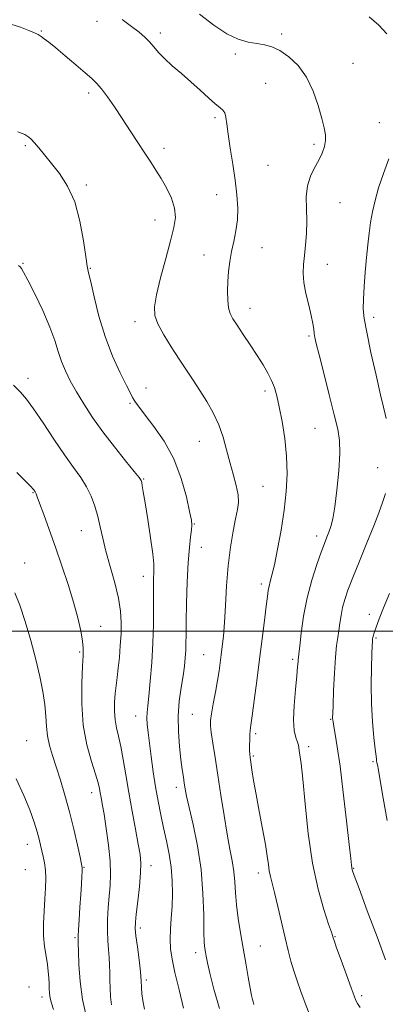
# Model space of a CAD drawing. Extents: x 2122300 to 2125200, y 289800 to 292700.
# Drawn here: x 2123659 to 2123783, y 291374 to 291707 of the extents above; entities that cross this region are included whole.
import ezdxf

# ---------------------------------------------------------------- set-up
doc = ezdxf.new("R2010")
doc.units = 0
doc.header["$MEASUREMENT"] = 0
for name, color, linetype, lineweight in [('CONTOUR INDEX', 41, 'Continuous', 13), ('CONTOUR INTERMEDIATE', 44, 'Continuous', 0), ('GRID LINE', 7, 'Continuous', 0), ('SPOT ELEVATION DTM', 2, 'Continuous', 13)]:
    doc.layers.add(name, color=color, linetype=linetype, lineweight=lineweight)

msp = doc.modelspace()

# ---------------------------------------------------------------- linework, layer by layer
at = {"layer": 'CONTOUR INDEX', "flags": 128}
for points, elevation in [([(2123656.298, 291705.227), (2123659.561, 291704.138), (2123662.317, 291703.091), (2123664.214, 291702.282), (2123665.477, 291701.638), (2123666.474, 291701.016), (2123667.571, 291700.25), (2123669.108, 291699.075), (2123671.42, 291697.201), (2123674.661, 291694.498), (2123678.25, 291691.466), (2123681.426, 291688.766), (2123683.648, 291686.838), (2123685.273, 291685.25), (2123686.877, 291683.347), (2123688.914, 291680.627), (2123691.336, 291677.188), (2123693.969, 291673.278), (2123696.645, 291669.158), (2123699.22, 291665.138), (2123701.555, 291661.539), (2123703.562, 291658.556), (2123705.363, 291655.877), (2123707.13, 291653.062), (2123708.951, 291649.805), (2123710.571, 291646.317), (2123711.649, 291642.943), (2123711.92, 291639.841), (2123711.425, 291636.428), (2123710.28, 291631.937), (2123708.654, 291625.949), (2123706.925, 291619.431), (2123705.522, 291613.701), (2123704.819, 291609.683), (2123704.954, 291606.737), (2123706.011, 291603.83), (2123707.986, 291600.185), (2123710.527, 291596.054), (2123713.194, 291591.945), (2123715.646, 291588.237), (2123717.93, 291584.79), (2123720.189, 291581.335), (2123722.508, 291577.657), (2123724.732, 291573.758), (2123726.647, 291569.695), (2123728.111, 291565.526), (2123729.271, 291561.311), (2123730.348, 291557.112), (2123731.483, 291553.022), (2123732.509, 291549.259), (2123733.178, 291546.069), (2123733.309, 291543.537), (2123732.975, 291541.096), (2123732.313, 291538.019), (2123731.462, 291533.739), (2123730.57, 291528.352), (2123729.789, 291522.116), (2123729.227, 291515.363), (2123728.829, 291508.715), (2123728.497, 291502.866), (2123728.153, 291498.322), (2123727.797, 291494.839), (2123727.444, 291491.981), (2123727.098, 291489.333), (2123726.699, 291486.545), (2123726.17, 291483.286), (2123725.478, 291479.398), (2123724.751, 291475.426), (2123724.158, 291472.088), (2123723.838, 291469.83), (2123723.813, 291468.003), (2123724.072, 291465.682), (2123724.599, 291462.125), (2123725.35, 291457.302), (2123726.273, 291451.364), (2123727.311, 291444.572), (2123728.394, 291437.631), (2123729.443, 291431.359), (2123730.386, 291426.352), (2123731.161, 291422.323), (2123731.707, 291418.765), (2123732.009, 291415.23), (2123732.226, 291411.502), (2123732.558, 291407.427), (2123733.155, 291402.896), (2123733.961, 291398.001), (2123734.866, 291392.878), (2123735.77, 291387.733), (2123736.591, 291383.025), (2123737.258, 291379.278), (2123737.721, 291376.856), (2123738.019, 291375.485), (2123738.216, 291374.732), (2123738.37, 291374.222), (2123738.507, 291373.814)], 1050), ([(2123657.606, 291512.914), (2123659.298, 291508.834), (2123661.116, 291503.295), (2123662.967, 291496.861), (2123664.673, 291490.401), (2123666.079, 291484.62), (2123667.132, 291479.579), (2123667.801, 291475.175), (2123668.11, 291471.301), (2123668.285, 291467.812), (2123668.603, 291464.557), (2123669.282, 291461.367), (2123670.299, 291457.986), (2123671.571, 291454.142), (2123673.014, 291449.628), (2123674.546, 291444.503), (2123676.081, 291438.897), (2123677.531, 291433.05), (2123678.776, 291427.66), (2123679.692, 291423.538), (2123680.196, 291421.196), (2123680.378, 291419.959), (2123680.371, 291418.853), (2123680.285, 291417.065), (2123680.136, 291414.425), (2123679.918, 291410.928), (2123679.638, 291406.706), (2123679.354, 291402.458), (2123679.134, 291399.026), (2123679.028, 291397.019), (2123679.008, 291396.121), (2123679.023, 291395.786), (2123679.039, 291395.435), (2123679.069, 291394.359), (2123679.142, 291391.818), (2123679.306, 291387.352), (2123679.697, 291381.613), (2123680.472, 291375.533), (2123681.712, 291369.923)], 1040)]:
    msp.add_lwpolyline(points, dxfattribs=dict(at, elevation=elevation))
at = {"layer": 'CONTOUR INTERMEDIATE', "flags": 128}
for points, elevation in [([(2123720.035, 291708.597), (2123724.958, 291704.811), (2123729.325, 291701.925), (2123733.169, 291700.124), (2123736.537, 291699.149), (2123739.475, 291698.636), (2123742.073, 291698.221), (2123744.571, 291697.559), (2123747.249, 291696.309), (2123750.281, 291694.189), (2123753.407, 291691.153), (2123756.26, 291687.213), (2123758.546, 291682.501), (2123760.266, 291677.631), (2123761.493, 291673.337), (2123762.291, 291670.151), (2123762.685, 291667.801), (2123762.692, 291665.815), (2123762.324, 291663.79), (2123761.584, 291661.616), (2123760.468, 291659.252), (2123759.039, 291656.655), (2123757.616, 291653.754), (2123756.587, 291650.474), (2123756.212, 291646.777), (2123756.258, 291642.772), (2123756.369, 291638.607), (2123756.264, 291634.439), (2123755.974, 291630.473), (2123755.605, 291626.925), (2123755.276, 291623.896), (2123755.149, 291621.034), (2123755.396, 291617.87), (2123756.108, 291614.114), (2123757.05, 291610.178), (2123757.905, 291606.649), (2123758.435, 291603.978), (2123758.707, 291602.053), (2123758.868, 291600.624), (2123759.076, 291599.315), (2123759.549, 291597.234), (2123760.519, 291593.366), (2123762.104, 291587.149), (2123763.97, 291579.844), (2123765.669, 291573.172), (2123766.836, 291568.328), (2123767.443, 291564.413), (2123767.544, 291560.009), (2123767.212, 291554.151), (2123766.594, 291547.699), (2123765.859, 291541.968), (2123765.142, 291537.948), (2123764.463, 291535.328), (2123763.811, 291533.473), (2123763.15, 291531.767), (2123762.343, 291529.68), (2123761.229, 291526.706), (2123759.722, 291522.48), (2123758.045, 291517.209), (2123756.497, 291511.244), (2123755.318, 291505.016), (2123754.5, 291499.279), (2123753.978, 291494.865), (2123753.683, 291492.333), (2123753.541, 291491.145), (2123753.479, 291490.49), (2123753.419, 291489.603), (2123753.283, 291487.906), (2123752.99, 291484.87), (2123752.517, 291480.245), (2123752.064, 291474.9), (2123751.889, 291469.982), (2123752.16, 291466.389), (2123752.694, 291464.012), (2123753.218, 291462.49), (2123753.526, 291461.472), (2123753.683, 291460.641), (2123753.825, 291459.687), (2123754.067, 291458.186), (2123754.452, 291455.265), (2123755.009, 291449.934), (2123755.777, 291441.647), (2123756.846, 291431.623), (2123758.32, 291421.526), (2123760.213, 291412.779), (2123762.179, 291405.856), (2123763.779, 291400.994), (2123764.694, 291398.264), (2123765.071, 291397.083), (2123765.174, 291396.703), (2123765.266, 291396.379), (2123765.612, 291395.38), (2123766.476, 291392.974), (2123767.994, 291388.783), (2123769.796, 291383.824), (2123771.382, 291379.464), (2123772.394, 291376.715), (2123773.02, 291375.18), (2123773.59, 291374.104), (2123774.418, 291372.765)], 1054), ([(2123693.925, 291706.753), (2123697.106, 291704.422), (2123699.619, 291702.459), (2123701.568, 291700.762), (2123703.156, 291699.152), (2123704.604, 291697.466), (2123706.192, 291695.614), (2123708.216, 291693.521), (2123710.873, 291691.138), (2123713.967, 291688.512), (2123717.204, 291685.715), (2123720.309, 291682.864), (2123723.078, 291680.252), (2123725.331, 291678.22), (2123726.936, 291676.967), (2123727.983, 291676.135), (2123728.612, 291675.226), (2123728.977, 291673.777), (2123729.279, 291671.469), (2123729.73, 291668.02), (2123730.472, 291663.31), (2123731.362, 291657.869), (2123732.188, 291652.395), (2123732.763, 291647.443), (2123733.013, 291643.026), (2123732.89, 291639.017), (2123732.389, 291635.296), (2123731.667, 291631.765), (2123730.922, 291628.335), (2123730.319, 291624.93), (2123729.89, 291621.541), (2123729.63, 291618.174), (2123729.539, 291614.876), (2123729.63, 291611.844), (2123729.916, 291609.314), (2123730.438, 291607.386), (2123731.337, 291605.606), (2123732.778, 291603.383), (2123734.838, 291600.311), (2123737.232, 291596.728), (2123739.585, 291593.156), (2123741.591, 291590.008), (2123743.21, 291587.255), (2123744.471, 291584.757), (2123745.426, 291582.314), (2123746.227, 291579.489), (2123747.05, 291575.788), (2123748.001, 291570.886), (2123748.912, 291565.149), (2123749.542, 291559.112), (2123749.704, 291553.176), (2123749.402, 291547.195), (2123748.692, 291540.887), (2123747.657, 291534.164), (2123746.491, 291527.713), (2123745.415, 291522.417), (2123744.604, 291518.899), (2123744.038, 291516.737), (2123743.651, 291515.249), (2123743.368, 291513.771), (2123743.081, 291511.698), (2123742.678, 291508.443), (2123742.071, 291503.596), (2123741.293, 291497.453), (2123740.403, 291490.49), (2123739.471, 291483.252), (2123738.602, 291476.573), (2123737.912, 291471.357), (2123737.482, 291468.196), (2123737.257, 291466.414), (2123737.146, 291465.025), (2123737.076, 291463.273), (2123737.035, 291461.341), (2123737.029, 291459.646), (2123737.069, 291458.442), (2123737.187, 291457.325), (2123737.421, 291455.724), (2123737.81, 291453.164), (2123738.397, 291449.531), (2123739.226, 291444.807), (2123740.294, 291439.12), (2123741.42, 291433.197), (2123742.373, 291427.915), (2123742.992, 291423.938), (2123743.377, 291421.079), (2123743.696, 291418.937), (2123744.101, 291417.069), (2123744.68, 291414.851), (2123745.503, 291411.618), (2123746.603, 291406.969), (2123747.842, 291401.572), (2123749.045, 291396.362), (2123750.086, 291392.051), (2123751.033, 291388.453), (2123752.008, 291385.16), (2123753.113, 291381.808), (2123754.384, 291378.207), (2123755.841, 291374.215), (2123757.467, 291369.819)], 1052), ([(2123777.523, 291707.704), (2123780.749, 291704.8), (2123783.406, 291701.872)], 1056), ([(2123658.564, 291668.832), (2123660.089, 291668.268), (2123661.027, 291667.831), (2123661.681, 291667.436), (2123662.324, 291666.979), (2123663.126, 291666.276), (2123664.228, 291665.121), (2123665.745, 291663.354), (2123667.69, 291660.99), (2123670.046, 291658.089), (2123672.741, 291654.648), (2123675.466, 291650.412), (2123677.85, 291645.066), (2123679.612, 291638.568), (2123680.807, 291631.983), (2123681.579, 291626.65), (2123682.087, 291623.408), (2123682.566, 291621.09), (2123683.267, 291618.031), (2123684.403, 291612.999), (2123686.024, 291606.519), (2123688.141, 291599.55), (2123690.683, 291592.967), (2123693.251, 291587.308), (2123695.367, 291583.026), (2123696.69, 291580.391), (2123697.435, 291578.942), (2123697.955, 291578.037), (2123698.604, 291577.067), (2123699.733, 291575.55), (2123701.694, 291573.039), (2123704.664, 291569.202), (2123708.125, 291564.171), (2123711.386, 291558.194), (2123713.891, 291551.645), (2123715.634, 291545.403), (2123716.741, 291540.47), (2123717.338, 291537.505), (2123717.528, 291535.78), (2123717.411, 291534.219), (2123717.09, 291531.877), (2123716.668, 291528.317), (2123716.252, 291523.232), (2123715.929, 291516.589), (2123715.708, 291509.46), (2123715.576, 291503.192), (2123715.515, 291498.775), (2123715.478, 291495.778), (2123715.413, 291493.412), (2123715.265, 291490.988), (2123714.985, 291488.214), (2123714.523, 291484.898), (2123713.881, 291480.904), (2123713.252, 291476.324), (2123712.883, 291471.311), (2123712.945, 291466.069), (2123713.316, 291461.017), (2123713.802, 291456.626), (2123714.242, 291453.24), (2123714.615, 291450.678), (2123714.933, 291448.633), (2123715.243, 291446.717), (2123715.718, 291444.222), (2123716.564, 291440.365), (2123717.885, 291434.606), (2123719.368, 291427.387), (2123720.596, 291419.398), (2123721.265, 291411.349), (2123721.512, 291404.051), (2123721.587, 291398.339), (2123721.694, 291394.765), (2123721.858, 291392.76), (2123722.059, 291391.473), (2123722.313, 291390.086), (2123722.769, 291387.919), (2123723.611, 291384.328), (2123724.982, 291378.93), (2123726.846, 291372.4)], 1048), ([(2123784.188, 291659.617), (2123782.318, 291654.649), (2123780.685, 291649.821), (2123779.467, 291645.569), (2123778.601, 291641.774), (2123777.963, 291638.177), (2123777.443, 291634.53), (2123776.988, 291630.623), (2123776.563, 291626.256), (2123776.146, 291621.373), (2123775.784, 291616.485), (2123775.54, 291612.25), (2123775.497, 291608.991), (2123775.81, 291605.703), (2123776.655, 291601.051), (2123778.102, 291594.231), (2123779.808, 291586.569), (2123781.323, 291579.921), (2123782.31, 291575.672), (2123782.874, 291573.312), (2123783.233, 291571.86)], 1056), ([(2123658.886, 291623.577), (2123659.4, 291623.122), (2123659.828, 291622.616), (2123660.587, 291621.351), (2123662.031, 291618.614), (2123664.343, 291614.004), (2123667.039, 291608.353), (2123669.465, 291602.802), (2123671.146, 291598.235), (2123672.314, 291594.504), (2123673.379, 291591.202), (2123674.69, 291587.964), (2123676.354, 291584.586), (2123678.414, 291580.903), (2123680.913, 291576.787), (2123683.889, 291572.258), (2123687.377, 291567.37), (2123691.29, 291562.285), (2123695.066, 291557.59), (2123698.02, 291553.981), (2123699.668, 291551.916), (2123700.333, 291550.903), (2123700.537, 291550.217), (2123700.73, 291549.149), (2123701.077, 291547.067), (2123701.672, 291543.357), (2123702.548, 291537.769), (2123703.496, 291531.504), (2123704.25, 291526.125), (2123704.613, 291522.777), (2123704.677, 291520.921), (2123704.604, 291519.6), (2123704.531, 291517.967), (2123704.489, 291515.625), (2123704.482, 291512.286), (2123704.499, 291507.759), (2123704.466, 291502.23), (2123704.29, 291495.978), (2123703.916, 291489.373), (2123703.431, 291483.135), (2123702.954, 291478.071), (2123702.589, 291474.72), (2123702.368, 291472.54), (2123702.305, 291470.718), (2123702.41, 291468.547), (2123702.685, 291465.737), (2123703.126, 291462.103), (2123703.725, 291457.569), (2123704.445, 291452.495), (2123705.243, 291447.354), (2123706.083, 291442.513), (2123706.97, 291437.94), (2123707.915, 291433.498), (2123708.905, 291429.074), (2123709.819, 291424.632), (2123710.511, 291420.158), (2123710.87, 291415.659), (2123710.94, 291411.222), (2123710.801, 291406.956), (2123710.543, 291402.955), (2123710.289, 291399.243), (2123710.174, 291395.832), (2123710.322, 291392.622), (2123710.826, 291389.081), (2123711.771, 291384.565), (2123713.164, 291378.749), (2123714.703, 291372.576)], 1046), ([(2123657.156, 291583.16), (2123659.56, 291580.743), (2123661.593, 291578.411), (2123663.963, 291575.187), (2123667.167, 291570.434), (2123670.847, 291564.876), (2123674.43, 291559.58), (2123677.456, 291555.348), (2123679.905, 291551.931), (2123681.87, 291548.817), (2123683.438, 291545.59), (2123684.682, 291542.221), (2123685.671, 291538.775), (2123686.499, 291535.257), (2123687.352, 291531.428), (2123688.442, 291526.99), (2123689.884, 291521.795), (2123691.411, 291516.31), (2123692.664, 291511.152), (2123693.369, 291506.768), (2123693.603, 291502.899), (2123693.53, 291499.116), (2123693.296, 291495.117), (2123692.968, 291491.114), (2123692.595, 291487.448), (2123692.221, 291484.349), (2123691.875, 291481.606), (2123691.581, 291478.893), (2123691.372, 291475.975), (2123691.324, 291472.965), (2123691.522, 291470.063), (2123692.016, 291467.359), (2123692.721, 291464.508), (2123693.515, 291461.054), (2123694.312, 291456.648), (2123695.157, 291451.376), (2123696.13, 291445.431), (2123697.262, 291439.1), (2123698.406, 291433.047), (2123699.369, 291428.027), (2123699.993, 291424.482), (2123700.253, 291421.598), (2123700.16, 291418.246), (2123699.756, 291413.678), (2123699.205, 291408.67), (2123698.702, 291404.38), (2123698.41, 291401.582), (2123698.371, 291399.51), (2123698.595, 291397.015), (2123699.061, 291393.292), (2123699.622, 291388.934), (2123700.1, 291384.878), (2123700.368, 291381.823), (2123700.5, 291379.507), (2123700.622, 291377.428), (2123700.878, 291375.121), (2123701.495, 291372.264)], 1044), ([(2123658.273, 291553.621), (2123660.588, 291551.367), (2123662.141, 291549.83), (2123663.126, 291548.816), (2123663.725, 291548.149), (2123664.064, 291547.722), (2123664.259, 291547.447), (2123664.404, 291547.241), (2123664.529, 291547.052), (2123664.647, 291546.833), (2123664.803, 291546.451), (2123665.179, 291545.432), (2123665.994, 291543.215), (2123667.394, 291539.413), (2123669.25, 291534.317), (2123671.365, 291528.392), (2123673.547, 291522.083), (2123675.629, 291515.766), (2123677.452, 291509.796), (2123678.883, 291504.497), (2123679.905, 291500.065), (2123680.525, 291496.661), (2123680.77, 291494.22), (2123680.729, 291491.774), (2123680.512, 291488.129), (2123680.259, 291482.465), (2123680.24, 291475.466), (2123680.756, 291468.19), (2123681.978, 291461.563), (2123683.54, 291455.97), (2123684.944, 291451.665), (2123685.814, 291448.765), (2123686.262, 291446.855), (2123686.522, 291445.384), (2123686.802, 291443.804), (2123687.198, 291441.574), (2123687.777, 291438.155), (2123688.556, 291433.26), (2123689.342, 291427.623), (2123689.889, 291422.23), (2123690.022, 291417.81), (2123689.841, 291414.068), (2123689.514, 291410.451), (2123689.195, 291406.552), (2123688.971, 291402.538), (2123688.913, 291398.719), (2123689.059, 291395.337), (2123689.315, 291392.351), (2123689.556, 291389.649), (2123689.688, 291387.116), (2123689.738, 291384.621), (2123689.766, 291382.03), (2123689.833, 291379.255), (2123690.005, 291376.414), (2123690.349, 291373.67)], 1042), ([(2123782.954, 291546.484), (2123781.979, 291543.441), (2123780.746, 291540.011), (2123779.032, 291535.598), (2123776.73, 291529.889), (2123774.205, 291523.686), (2123771.938, 291518.077), (2123770.299, 291513.863), (2123769.214, 291510.719), (2123768.499, 291508.036), (2123767.986, 291505.335), (2123767.585, 291502.651), (2123767.223, 291500.148), (2123766.844, 291497.837), (2123766.456, 291495.12), (2123766.083, 291491.245), (2123765.748, 291485.826), (2123765.471, 291479.939), (2123765.272, 291475.027), (2123765.16, 291472.156), (2123765.117, 291470.895), (2123765.118, 291470.438), (2123765.153, 291470.052), (2123765.27, 291469.296), (2123765.538, 291467.805), (2123766.011, 291465.178), (2123766.704, 291460.876), (2123767.619, 291454.327), (2123768.722, 291445.418), (2123769.831, 291435.883), (2123770.725, 291427.914), (2123771.249, 291423.137), (2123771.49, 291420.916), (2123771.601, 291420.047), (2123771.786, 291419.307), (2123772.453, 291417.404), (2123774.064, 291413.029), (2123776.853, 291405.497), (2123780.145, 291396.632), (2123783.038, 291388.883)], 1056), ([(2123784.326, 291512.706), (2123782.354, 291507.89), (2123780.854, 291504.117), (2123779.803, 291501.341), (2123779.16, 291499.473), (2123778.82, 291498.258), (2123778.66, 291497.4), (2123778.569, 291496.537), (2123778.49, 291495.044), (2123778.381, 291492.231), (2123778.226, 291487.65), (2123778.13, 291481.818), (2123778.228, 291475.493), (2123778.599, 291469.395), (2123779.108, 291464.089), (2123779.567, 291460.1), (2123779.832, 291457.769), (2123779.938, 291456.699), (2123779.965, 291456.308), (2123779.984, 291456.09), (2123780.024, 291455.859), (2123780.106, 291455.502), (2123780.266, 291454.795), (2123780.601, 291453.054), (2123781.221, 291449.48), (2123782.22, 291443.565), (2123783.615, 291435.972)], 1058), ([(2123658.103, 291450.053), (2123660.698, 291444.463), (2123662.696, 291439.571), (2123664.124, 291435.471), (2123665.115, 291432.179), (2123665.8, 291429.656), (2123666.306, 291427.632), (2123666.759, 291425.779), (2123667.243, 291423.814), (2123667.692, 291421.628), (2123667.999, 291419.159), (2123668.087, 291416.343), (2123667.99, 291413.13), (2123667.772, 291409.471), (2123667.506, 291405.381), (2123667.318, 291401.123), (2123667.346, 291397.022), (2123667.67, 291393.344), (2123668.16, 291390.12), (2123668.629, 291387.32), (2123668.93, 291384.907), (2123669.09, 291382.807), (2123669.172, 291380.935), (2123669.242, 291379.213), (2123669.367, 291377.576), (2123669.612, 291375.962), (2123670.044, 291374.252), (2123670.727, 291372.083)], 1038)]:
    msp.add_lwpolyline(points, dxfattribs=dict(at, elevation=elevation))
at = {"layer": 'GRID LINE', "flags": 128}
msp.add_lwpolyline([(2122500, 291500), (2125000, 291500)], dxfattribs=at)
at = {"layer": 'SPOT ELEVATION DTM'}
for p in [(2123685.36, 291706.1, 1051.4), (2123666.55, 291702.88, 1050.1), (2123706.86, 291702.19, 1052.4), (2123747.92, 291701.89, 1054.3), (2123732.17, 291695.1, 1053.7), (2123771.97, 291691.96, 1054.9), (2123742.47, 291685.14, 1053.1), (2123682.57, 291681.9, 1049.6), (2123725.36, 291673.62, 1051.7), (2123780.88, 291671.86, 1055.2), (2123661.19, 291664.13, 1047.8), (2123708.09, 291663.25, 1050.5), (2123758.84, 291664.51, 1053.7), (2123743.22, 291657.46, 1053.1), (2123681.84, 291650.82, 1048.3), (2123725.85, 291647.55, 1051.3), (2123767.62, 291644.85, 1054.9), (2123705.05, 291639, 1049.2), (2123741.19, 291629.64, 1052.7), (2123721.63, 291627.19, 1051.4), (2123660.37, 291624.32, 1046.1), (2123683.14, 291622.68, 1048.1), (2123763.3, 291624, 1054.7), (2123737.13, 291609.07, 1052.6), (2123778.95, 291606.07, 1056.4), (2123698.23, 291604.6, 1049.5), (2123757.14, 291599.77, 1053.8), (2123662.07, 291585.41, 1044.5), (2123701.93, 291582.19, 1048.7), (2123742.26, 291581.21, 1051.6), (2123696.57, 291577.04, 1047.8), (2123759.11, 291568.6, 1053.1), (2123720.02, 291564.18, 1049.2), (2123780.37, 291555.24, 1055.2), (2123701.17, 291551.42, 1046.1), (2123741.53, 291548.91, 1050.9), (2123663.75, 291546.84, 1041.9), (2123718.36, 291536.24, 1048.1), (2123680.15, 291533.98, 1043.2), (2123759.71, 291532.11, 1053.5), (2123720.69, 291528.28, 1048.8), (2123660.92, 291523.06, 1040.6), (2123701.11, 291518.51, 1045.4), (2123741.01, 291515.96, 1051.6), (2123777.5, 291505.63, 1057.5), (2123686.66, 291501.58, 1042.7), (2123779.83, 291497.63, 1058.2), (2123679.53, 291492.96, 1041.8), (2123721.53, 291492, 1049.1), (2123751.59, 291490.43, 1053.7), (2123698.52, 291471.28, 1045.3), (2123717.67, 291471.92, 1049.1), (2123764.46, 291470.21, 1055.9), (2123661.63, 291463.01, 1038.9), (2123739.12, 291465.3, 1052.3), (2123757.06, 291460.91, 1054.4), (2123738.3, 291457.75, 1052.2), (2123778.78, 291455.91, 1057.8), (2123712.22, 291447.2, 1047.5), (2123683.64, 291445.37, 1041.4), (2123661.85, 291427.97, 1037.3), (2123661.12, 291419.42, 1036.8), (2123681.06, 291420.14, 1040.1), (2123703.69, 291420.72, 1044.6), (2123772.27, 291419.86, 1056.1), (2123740.04, 291418.29, 1051.5), (2123700.11, 291399.66, 1044.4), (2123677.97, 291396.4, 1039.8), (2123765.98, 291396.72, 1054.1), (2123740.66, 291393.61, 1050.9), (2123718.82, 291391.34, 1047.5), (2123662.42, 291379.74, 1036.7), (2123702.1, 291382.06, 1044.3), (2123666.75, 291376.36, 1037.5), (2123774.99, 291376.74, 1054.3)]:
    msp.add_point(p, dxfattribs=at)

doc.saveas('drawing.dxf')
